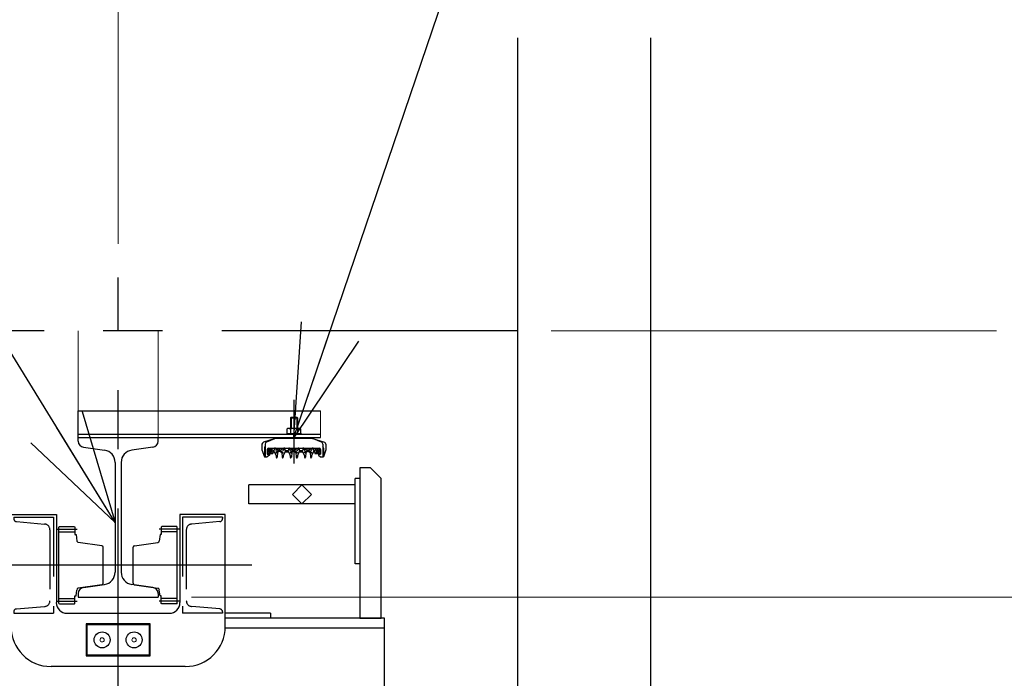
# Model space of a CAD drawing. Units: millimetres. Extents: x -185 to 185, y -134 to 137.
# Drawn here: x 60 to 86, y 1 to 18 of the extents above; entities that cross this region are included whole.
import ezdxf

# ---------------------------------------------------------------- set-up
doc = ezdxf.new("R2010")
doc.units = ezdxf.units.MM
doc.header["$LTSCALE"] = 0.25
for name, pattern in [('CENTER', [50.8, 31.75, -6.35, 6.35, -6.35]), ('DASHED', [19.05, 12.7, -6.35]), ('DASHED2', [9.525, 6.35, -3.175])]:
    doc.linetypes.add(name, pattern=pattern)
doc.layers.add('Layer0016', color=7, linetype='Continuous')
doc.styles.add('dcStyle0', font='txt.shx', dxfattribs={"width": 0.8, "bigfont": 'bigfont'})
doc.dimstyles.new('dc_Rotated', dxfattribs={"dimtxt": 3, "dimasz": 3.000002, "dimexe": 0.6, "dimexo": 0.9, "dimgap": 0.9, "dimtad": 3, "dimdsep": 46, "dimtxsty": 'dcStyle0', "dimblk1": 'OPEN30', "dimblk2": 'OPEN30', "dimsah": 1, "dimcen": 0.09, "dimse1": 1, "dimclrd": 91, "dimclre": 91, "dimclrt": 7, "dimadec": 0, "dimazin": 2, "dimtfac": 1, "dimtdec": 4, "dimtmove": 0, "dimatfit": 3, "dimfxl": 1, "dimarcsym": 0})

# ---------------------------------------------------------------- blocks, each defined once
blk = doc.blocks.new('DC_GROUP_MSLI0115_R0_41')
at = {"layer": 'Layer0016', "color": 150, "linetype": 'Continuous', "lineweight": 25}
for p, q in [((66.953, 7.291), (66.928, 7.276)), ((66.928, 7.276), (66.928, 7.157)), ((66.928, 7.157), (67.301, 7.157)), ((67.276, 7.291), (66.953, 7.291)), ((67.301, 7.276), (67.276, 7.291)), ((67.301, 7.157), (67.301, 7.276))]:
    blk.add_line(p, q, dxfattribs=at)
blk = doc.blocks.new('DC_GROUP_MSLI0115_R0_40')
at = {"layer": 'Layer0016', "color": 150, "linetype": 'CENTER', "lineweight": 25}
blk.add_line((67.116, 8.057), (67.116, 6.348), dxfattribs=at)
at = {"layer": 'Layer0016', "color": 150, "linetype": 'Continuous', "lineweight": 25}
for p, q in [((61.33, 7.052), (61.33, 7.766)), ((61.33, 7.766), (67.83, 7.766)), ((67.04, 7.595), (67.021, 7.576)), ((67.021, 7.576), (67.021, 7.294)), ((67.021, 7.576), (67.211, 7.576)), ((67.039, 7.595), (67.193, 7.595)), ((67.04, 7.595), (67.04, 7.295)), ((67.192, 7.595), (67.211, 7.576)), ((67.192, 7.595), (67.192, 7.295)), ((67.211, 7.576), (67.211, 7.294)), ((61.33, 7.138), (67.83, 7.138)), ((66.925, 7.157), (66.925, 7.138)), ((66.925, 7.157), (67.306, 7.157)), ((67.021, 7.276), (67.021, 7.157)), ((67.208, 7.276), (67.208, 7.157)), ((67.306, 7.16), (67.306, 7.138)), ((61.33, 7.052), (67.83, 7.052)), ((66.259, 6.867), (66.259, 6.719)), ((66.64, 7.033), (66.298, 6.921)), ((66.345, 6.871), (66.345, 6.538)), ((66.64, 7.033), (66.38, 6.924)), ((66.64, 7.033), (67.593, 7.033)), ((67.591, 7.034), (67.934, 6.922)), ((67.852, 6.924), (67.592, 7.033)), ((67.887, 6.871), (67.887, 6.538)), ((67.973, 6.868), (67.973, 6.719)), ((66.259, 6.719), (66.325, 6.529)), ((66.325, 6.766), (66.325, 6.529)), ((66.402, 6.728), (66.402, 6.605)), ((66.402, 6.605), (66.459, 6.605)), ((66.44, 6.766), (67.792, 6.766)), ((66.459, 6.605), (66.459, 6.576)), ((67.773, 6.605), (67.773, 6.576)), ((67.773, 6.605), (67.83, 6.605)), ((67.83, 6.729), (67.83, 6.605)), ((67.906, 6.766), (67.906, 6.528)), ((67.973, 6.719), (67.906, 6.528)), ((66.325, 6.528), (66.402, 6.528)), ((66.459, 6.576), (66.402, 6.528)), ((67.773, 6.576), (67.83, 6.528)), ((67.83, 6.528), (67.906, 6.528))]:
    blk.add_line(p, q, dxfattribs=at)
at = {"layer": 'Layer0016', "color": 150, "linetype": 'Continuous', "lineweight": 13}
blk.add_line((67.83, 7.052), (67.83, 7.766), dxfattribs=at)
at = {"layer": 'Layer0016', "color": 150, "linetype": 'DASHED', "lineweight": 25}
for p, q in [((66.404, 6.689), (66.404, 6.618)), ((66.405, 6.618), (66.547, 6.618)), ((66.439, 6.685), (66.439, 6.646)), ((66.439, 6.683), (66.439, 6.646)), ((66.439, 6.646), (66.511, 6.646)), ((66.511, 6.683), (66.511, 6.646)), ((66.547, 6.654), (66.547, 6.618)), ((66.551, 6.702), (66.579, 6.702)), ((66.557, 6.664), (66.588, 6.664)), ((66.589, 6.745), (66.589, 6.711)), ((66.597, 6.658), (66.637, 6.559)), ((66.627, 6.745), (66.627, 6.719)), ((66.704, 6.698), (66.632, 6.647)), ((66.649, 6.627), (66.633, 6.648)), ((66.695, 6.737), (66.641, 6.71)), ((66.726, 6.68), (66.649, 6.627)), ((66.675, 6.644), (66.665, 6.521)), ((66.737, 6.68), (66.814, 6.627)), ((66.758, 6.698), (66.83, 6.649)), ((66.771, 6.737), (66.823, 6.712)), ((66.789, 6.644), (66.797, 6.521)), ((66.814, 6.627), (66.83, 6.649)), ((66.868, 6.658), (66.827, 6.559)), ((66.837, 6.745), (66.837, 6.72)), ((66.875, 6.745), (66.875, 6.711)), ((66.876, 6.664), (66.968, 6.664)), ((66.884, 6.702), (66.96, 6.702)), ((66.97, 6.745), (66.97, 6.711)), ((66.977, 6.658), (67.018, 6.558)), ((67.008, 6.745), (67.008, 6.717)), ((67.085, 6.698), (67.013, 6.647)), ((67.031, 6.627), (67.014, 6.648)), ((67.074, 6.735), (67.022, 6.709)), ((67.107, 6.68), (67.031, 6.627)), ((67.055, 6.643), (67.047, 6.521)), ((67.118, 6.68), (67.195, 6.627)), ((67.139, 6.698), (67.211, 6.649)), ((67.152, 6.735), (67.204, 6.709)), ((67.17, 6.644), (67.179, 6.521)), ((67.195, 6.627), (67.211, 6.649)), ((67.248, 6.658), (67.208, 6.559)), ((67.218, 6.745), (67.218, 6.717)), ((67.256, 6.745), (67.256, 6.711)), ((67.257, 6.664), (67.349, 6.664)), ((67.265, 6.702), (67.341, 6.702)), ((67.351, 6.745), (67.351, 6.711)), ((67.358, 6.658), (67.399, 6.561)), ((67.389, 6.745), (67.389, 6.717)), ((67.466, 6.696), (67.394, 6.646)), ((67.411, 6.625), (67.395, 6.647)), ((67.455, 6.735), (67.403, 6.709)), ((67.488, 6.678), (67.411, 6.625)), ((67.437, 6.643), (67.427, 6.521)), ((67.499, 6.679), (67.576, 6.626)), ((67.52, 6.697), (67.592, 6.648)), ((67.531, 6.736), (67.585, 6.711)), ((67.551, 6.643), (67.56, 6.521)), ((67.576, 6.626), (67.592, 6.648)), ((67.629, 6.658), (67.589, 6.559)), ((67.599, 6.745), (67.599, 6.719)), ((67.637, 6.745), (67.637, 6.711)), ((67.637, 6.664), (67.67, 6.664)), ((67.646, 6.702), (67.674, 6.702)), ((67.679, 6.654), (67.679, 6.618)), ((67.679, 6.618), (67.823, 6.618)), ((67.714, 6.646), (67.787, 6.646)), ((67.715, 6.683), (67.715, 6.647)), ((67.787, 6.683), (67.787, 6.648)), ((67.822, 6.618), (67.822, 6.687)), ((66.637, 6.559), (66.637, 6.522)), ((66.81, 6.507), (66.813, 6.507)), ((66.827, 6.559), (66.827, 6.522)), ((67.018, 6.559), (67.018, 6.522)), ((67.208, 6.559), (67.208, 6.55)), ((67.208, 6.559), (67.208, 6.522)), ((67.399, 6.561), (67.399, 6.522)), ((67.572, 6.507), (67.575, 6.507)), ((67.589, 6.559), (67.589, 6.522))]:
    blk.add_line(p, q, dxfattribs=at)
for centre, radius in [((66.46, 6.697), 0.0143), ((66.46, 6.668), 0.0143), ((66.489, 6.697), 0.0143), ((66.489, 6.668), 0.0143), ((67.735, 6.667), 0.0152), ((67.736, 6.699), 0.0152), ((67.767, 6.666), 0.0152), ((67.767, 6.697), 0.0152)]:
    blk.add_circle(centre, radius, dxfattribs=at)
at = {"layer": 'Layer0016', "color": 150, "linetype": 'Continuous', "lineweight": 25}
for centre, radius, start, end in [((66.928, 6.982), 0.309, 72.412, 85.6435), ((67.115, 6.982), 0.309, 72.412, 107.588), ((67.301, 6.982), 0.309, 94.3539, 107.588), ((66.316, 6.867), 0.0571, 108.119, 180), ((66.402, 6.871), 0.0571, 112.751, 180), ((67.83, 6.871), 0.0571, 0, 67.249), ((67.916, 6.868), 0.0571, 0, 71.9479), ((66.383, 6.766), 0.0571, 131.81, 180), ((66.44, 6.728), 0.0381, 90, 180), ((67.792, 6.729), 0.0381, 0, 90), ((67.849, 6.766), 0.0571, 0, 48.1897), ((66.354, 6.538), 0.00952, 180, 270), ((67.878, 6.538), 0.00952, 270, 0)]:
    blk.add_arc(centre, radius, start, end, dxfattribs=at)
at = {"layer": 'Layer0016', "color": 150, "linetype": 'DASHED', "lineweight": 25}
for centre, radius, start, end in [((66.475, 6.682), 0.0714, 20.9597, 174.293), ((66.475, 6.682), 0.0362, 0.6318, 179.364), ((66.551, 6.711), 0.00952, 200.96, 270), ((66.557, 6.654), 0.00952, 90, 180), ((66.579, 6.711), 0.00952, 270, 0), ((66.588, 6.654), 0.00952, 21.8014, 90), ((66.608, 6.745), 0.019, 90, 180), ((66.608, 6.745), 0.019, 0, 90), ((66.637, 6.719), 0.00952, 180, 296.121), ((66.733, 6.66), 0.0857, 64.1011, 116.121), ((66.731, 6.658), 0.0476, 55.6639, 124.776), ((66.731, 6.672), 0.00952, 55.6639, 124.776), ((66.827, 6.72), 0.00952, 244.101, 0), ((66.856, 6.745), 0.019, 90, 180), ((66.856, 6.745), 0.019, 0, 90), ((66.876, 6.654), 0.00952, 90, 157.636), ((66.884, 6.711), 0.00952, 180, 270), ((66.96, 6.711), 0.00952, 270, 0), ((66.968, 6.654), 0.00952, 22.1855, 90), ((66.989, 6.745), 0.019, 90, 180), ((66.989, 6.745), 0.019, 0, 90), ((67.018, 6.717), 0.00952, 180, 297.004), ((67.113, 6.659), 0.0857, 63.0198, 117.004), ((67.112, 6.658), 0.0476, 55.6639, 124.776), ((67.112, 6.672), 0.00952, 55.6639, 124.776), ((67.208, 6.717), 0.00952, 243.02, 0), ((67.237, 6.745), 0.019, 90, 180), ((67.237, 6.745), 0.019, 0, 90), ((67.257, 6.654), 0.00952, 90, 157.623), ((67.265, 6.711), 0.00952, 180, 270), ((67.341, 6.711), 0.00952, 270, 0), ((67.349, 6.654), 0.00952, 22.6248, 90), ((67.37, 6.745), 0.019, 90, 180), ((67.37, 6.745), 0.019, 0, 90), ((67.399, 6.717), 0.00952, 180, 296.996), ((67.494, 6.659), 0.0857, 64.6986, 116.996), ((67.493, 6.657), 0.0476, 55.6639, 124.776), ((67.493, 6.671), 0.00952, 55.6639, 124.776), ((67.589, 6.719), 0.00952, 244.699, 0), ((67.618, 6.745), 0.019, 90, 180), ((67.618, 6.745), 0.019, 0, 90), ((67.637, 6.654), 0.00952, 90, 158.199), ((67.646, 6.711), 0.00952, 180, 270), ((67.67, 6.654), 0.00952, 0, 90), ((67.674, 6.711), 0.00952, 270, 340.336), ((67.751, 6.684), 0.0714, 2.7291, 160.336), ((67.751, 6.683), 0.0362, 353.501, 180), ((66.651, 6.522), 0.0143, 180, 270), ((66.651, 6.522), 0.0143, 270, 355.595), ((66.812, 6.522), 0.0143, 183.847, 270), ((66.813, 6.522), 0.0143, 270, 0), ((67.032, 6.522), 0.0143, 180, 270), ((67.032, 6.522), 0.0143, 270, 356.198), ((67.193, 6.522), 0.0143, 184.244, 270), ((67.194, 6.522), 0.0143, 270, 0), ((67.413, 6.522), 0.0143, 180, 270), ((67.413, 6.522), 0.0143, 270, 355.698), ((67.574, 6.522), 0.0143, 184.129, 270), ((67.575, 6.522), 0.0143, 270, 0)]:
    blk.add_arc(centre, radius, start, end, dxfattribs=at)
at = {"layer": 'Layer0016', "linetype": 'Continuous'}
blk.add_blockref('DC_GROUP_MSLI0115_R0_41', (0, 0), dxfattribs=at)
blk = doc.blocks.new('_Open30')
at = {"color": 0, "linetype": 'ByBlock', "lineweight": -2}
for p, q in [((-1, 0.267949), (0, 0)), ((0, 0), (-1, -0.267949)), ((0, 0), (-1, 0))]:
    blk.add_line(p, q, dxfattribs=at)
blk = doc.blocks.new('DC_GROUP_MSLI0115_R0_42')
at = {"layer": 'Layer0016', "color": 91, "linetype": 'Continuous', "lineweight": 25}
blk.add_line((67.116, 7.052), (74.269, 28.076), dxfattribs=at)
at = {"layer": 'Layer0016', "color": 91, "xscale": 3.000002807615286, "yscale": 2.999989368223643, "rotation": 251.2104869764985}
blk.add_blockref('_Open30', (67.116, 7.052), dxfattribs=at)
blk = doc.blocks.new('*D62')
at = {"layer": 'Layer0016', "color": 91, "linetype": 'Continuous', "lineweight": 13}
for p, q in [((-151.884, 12.238), (-151.884, 33.183)), ((62.402, 12.238), (62.402, 33.183)), ((-151.884, 32.583), (62.402, 32.583))]:
    blk.add_line(p, q, dxfattribs=at)
at = {"layer": 'Layer0016', "color": 91, "xscale": 3.000002807615286, "yscale": 2.999989368223643}
for p, rotation in [((-151.884, 32.583), 180), ((62.402, 32.583), 360)]:
    blk.add_blockref('_Open30', p, dxfattribs=dict(at, rotation=rotation))
at = {"layer": 'Layer0016', "color": 7, "insert": (-44.741, 33.483), "char_height": 3, "width": 45.75, "attachment_point": 8, "style": 'dcStyle0'}
blk.add_mtext('\\T1.00;走行レールスパン\u300015000', dxfattribs=at)
blk = doc.blocks.new('*D66')
at = {"layer": 'Layer0016', "color": 91, "linetype": 'Continuous', "lineweight": 13}
for p, q in [((90.875, 11.364), (90.875, 2.766)), ((64.373, 2.766), (91.475, 2.766)), ((90.875, -1.362), (90.875, 2.766)), ((70.445, -1.362), (91.475, -1.362))]:
    blk.add_line(p, q, dxfattribs=at)
at = {"layer": 'Layer0016', "color": 91, "xscale": 3.000002807615286, "yscale": 2.999989368223643, "rotation": 270}
blk.add_blockref('_Open30', (90.875, 2.766), dxfattribs=at)
at = {"layer": 'Layer0016', "color": 7, "insert": (89.975, 3.864), "char_height": 3, "width": 12.75, "attachment_point": 7, "rotation": 90, "style": 'dcStyle0'}
blk.add_mtext('\\T1.00;289', dxfattribs=at)
blk = doc.blocks.new('DC_GROUP_MSLI0115_R0_46')
at = {"layer": 'Layer0016', "color": 91, "linetype": 'Continuous', "lineweight": 13}
for p, q in [((74.016, 9.909), (85.954, 9.909)), ((64.373, 2.766), (99.475, 2.766))]:
    blk.add_line(p, q, dxfattribs=at)
blk = doc.blocks.new('DC_GROUP_MSLI0115_R0_48')
at = {"layer": 'Layer0016', "color": 8, "linetype": 'Continuous', "lineweight": 25}
for p, q in [((61.33, 7.052), (63.473, 7.052)), ((61.33, 6.95), (61.33, 7.052)), ((63.473, 6.95), (63.473, 7.052)), ((61.472, 6.788), (62.037, 6.708)), ((63.332, 6.788), (62.767, 6.708)), ((62.32, 6.383), (62.32, 3.436)), ((62.484, 6.383), (62.484, 3.436)), ((61.472, 3.031), (62.037, 3.111)), ((63.332, 3.031), (62.767, 3.111)), ((61.33, 2.868), (61.33, 2.766)), ((61.33, 2.766), (63.473, 2.766)), ((63.473, 2.868), (63.473, 2.766))]:
    blk.add_line(p, q, dxfattribs=at)
for centre, radius, start, end in [((61.495, 6.95), 0.164, 180, 262), ((63.309, 6.95), 0.164, 278, 0), ((61.991, 6.383), 0.329, 0, 82), ((62.812, 6.383), 0.329, 98, 180), ((61.991, 3.436), 0.329, 278, 0), ((62.812, 3.436), 0.329, 180, 262), ((61.495, 2.868), 0.164, 98, 180), ((63.309, 2.868), 0.164, 0, 82)]:
    blk.add_arc(centre, radius, start, end, dxfattribs=at)
blk = doc.blocks.new('DC_GROUP_MSLI0115_R0_58')
at = {"layer": 'Layer0016', "color": 91, "linetype": 'Continuous', "lineweight": 25}
blk.add_line((62.32, 4.766), (51.208, 22.862), dxfattribs=at)
at = {"layer": 'Layer0016', "color": 91, "xscale": 3.000002807615286, "yscale": 2.999989368223643, "rotation": 301.551690777666}
blk.add_blockref('_Open30', (62.32, 4.766), dxfattribs=at)
blk = doc.blocks.new('DC_GROUP_MSLI0115_R0_59')
at = {"layer": 'Layer0016', "color": 150, "linetype": 'Continuous', "lineweight": 25}
for p, q in [((69.173, 6.238), (68.887, 6.238)), ((68.887, 6.238), (68.887, 2.209)), ((69.173, 6.238), (69.459, 5.952)), ((68.759, 3.666), (68.759, 5.952)), ((68.887, 5.952), (68.759, 5.952)), ((69.459, 2.209), (69.459, 5.952)), ((68.759, 5.776), (65.902, 5.776)), ((65.902, 5.271), (65.902, 5.776)), ((67.33, 5.776), (67.078, 5.524)), ((67.583, 5.524), (67.33, 5.776)), ((67.078, 5.524), (67.33, 5.271)), ((67.33, 5.271), (67.583, 5.524)), ((68.759, 5.271), (65.902, 5.271)), ((68.887, 3.666), (68.759, 3.666)), ((68.887, 2.209), (69.459, 2.209))]:
    blk.add_line(p, q, dxfattribs=at)
blk = doc.blocks.new('DC_GROUP_MSLI0115_R0_83')
at = {"layer": 'Layer0016', "color": 30, "linetype": 'CENTER', "lineweight": 25}
for p, q in [((64.04, 4.588), (63.5, 4.588)), ((64.04, 2.659), (63.5, 2.659))]:
    blk.add_line(p, q, dxfattribs=at)
at = {"layer": 'Layer0016', "color": 30, "linetype": 'Continuous', "lineweight": 25}
for p, q in [((63.573, 4.659), (63.559, 4.645)), ((63.559, 4.645), (63.559, 4.445)), ((63.987, 4.516), (63.559, 4.516)), ((63.973, 4.659), (63.573, 4.659)), ((63.987, 4.645), (63.973, 4.659)), ((63.987, 2.602), (63.987, 4.645)), ((62.839, 4.149), (63.47, 4.237)), ((63.53, 4.445), (63.506, 4.274)), ((63.559, 4.445), (63.53, 4.445)), ((62.802, 3.141), (62.802, 4.106)), ((62.839, 3.098), (63.47, 3.01)), ((63.53, 2.802), (63.506, 2.959)), ((63.559, 2.802), (63.53, 2.802)), ((63.559, 2.602), (63.559, 2.802)), ((63.987, 2.731), (63.559, 2.731)), ((63.573, 2.588), (63.559, 2.602)), ((63.973, 2.588), (63.573, 2.588)), ((63.987, 2.602), (63.973, 2.588))]:
    blk.add_line(p, q, dxfattribs=at)
for centre, start, end in [((63.464, 4.28), 278, 351.6423), ((62.845, 4.106), 98, 180), ((62.845, 3.141), 180, 262)]:
    blk.add_arc(centre, 0.0429, start, end, dxfattribs=at)
blk.add_ellipse((63.464, 2.96), major_axis=(0, -0.05), ratio=0.857143, start_param=1.552333, end_param=3.00216, dxfattribs=at)
blk = doc.blocks.new('DC_GROUP_MSLI0115_R0_84')
at = {"layer": 'Layer0016', "color": 30, "linetype": 'Continuous', "lineweight": 25}
blk.add_circle((62.83, 1.624), 0.214, dxfattribs=at)
blk = doc.blocks.new('DC_GROUP_MSLI0115_R0_85')
at = {"layer": 'Layer0016', "color": 30, "linetype": 'Continuous', "lineweight": 25}
blk.add_circle((61.973, 1.624), 0.214, dxfattribs=at)
blk = doc.blocks.new('DC_GROUP_MSLI0115_R0_86')
at = {"layer": 'Layer0016', "color": 30, "linetype": 'DASHED2', "lineweight": 25}
for p, q in [((65.202, 4.909), (64.13, 4.909)), ((64.13, 4.909), (64.13, 2.338)), ((65.13, 4.796), (64.374, 4.729)), ((65.202, 4.909), (65.202, 4.874)), ((64.23, 4.573), (64.23, 2.674)), ((65.13, 2.452), (64.374, 2.518)), ((65.202, 2.338), (64.13, 2.338)), ((65.202, 2.373), (65.202, 2.338))]:
    blk.add_line(p, q, dxfattribs=at)
for centre, radius, start, end in [((65.123, 4.874), 0.0786, 275, 0), ((64.387, 4.573), 0.157, 95, 180), ((64.387, 2.674), 0.157, 180, 265), ((65.123, 2.373), 0.0786, 0, 85)]:
    blk.add_arc(centre, radius, start, end, dxfattribs=at)
blk = doc.blocks.new('DC_GROUP_MSLI0115_R0_87')
at = {"layer": 'Layer0016', "color": 30, "linetype": 'CENTER', "lineweight": 25}
for p, q in [((60.764, 4.588), (61.303, 4.588)), ((60.764, 2.659), (61.303, 2.659))]:
    blk.add_line(p, q, dxfattribs=at)
at = {"layer": 'Layer0016', "color": 30, "linetype": 'Continuous', "lineweight": 25}
for p, q in [((60.816, 4.645), (60.83, 4.659)), ((60.816, 2.602), (60.816, 4.645)), ((60.816, 4.516), (61.245, 4.516)), ((60.83, 4.659), (61.23, 4.659)), ((61.23, 4.659), (61.245, 4.645)), ((61.245, 4.645), (61.245, 4.445)), ((61.245, 4.445), (61.273, 4.445)), ((61.273, 4.445), (61.297, 4.274)), ((61.965, 4.149), (61.333, 4.237)), ((62.002, 3.141), (62.002, 4.106)), ((61.273, 2.802), (61.297, 2.959)), ((61.965, 3.098), (61.333, 3.01)), ((60.816, 2.731), (61.245, 2.731)), ((61.245, 2.602), (61.245, 2.802)), ((61.245, 2.802), (61.273, 2.802)), ((60.816, 2.602), (60.83, 2.588)), ((60.83, 2.588), (61.23, 2.588)), ((61.23, 2.588), (61.245, 2.602))]:
    blk.add_line(p, q, dxfattribs=at)
for centre, start, end in [((61.339, 4.28), 188.3577, 262), ((61.959, 4.106), 0, 82), ((61.959, 3.141), 278, 0)]:
    blk.add_arc(centre, 0.0429, start, end, dxfattribs=at)
blk.add_ellipse((61.339, 2.96), major_axis=(0, 0.05), ratio=0.857143, start_param=0.139433, end_param=1.589259, dxfattribs=at)
blk = doc.blocks.new('DC_GROUP_MSLI0115_R0_88')
at = {"layer": 'Layer0016', "color": 30, "linetype": 'DASHED2', "lineweight": 25}
for p, q in [((59.602, 4.909), (60.673, 4.909)), ((59.602, 4.909), (59.602, 4.874)), ((59.673, 4.796), (60.43, 4.729)), ((60.673, 4.909), (60.673, 2.338)), ((60.573, 4.573), (60.573, 2.674)), ((59.673, 2.452), (60.43, 2.518)), ((59.602, 2.373), (59.602, 2.338)), ((59.602, 2.338), (60.673, 2.338))]:
    blk.add_line(p, q, dxfattribs=at)
for centre, radius, start, end in [((59.68, 4.874), 0.0786, 180, 265), ((60.416, 4.573), 0.157, 0, 85), ((60.416, 2.674), 0.157, 275, 0), ((59.68, 2.373), 0.0786, 95, 180)]:
    blk.add_arc(centre, radius, start, end, dxfattribs=at)
blk = doc.blocks.new('DC_GROUP_MSLI0115_R0_82')
at = {"layer": 'Layer0016', "color": 30, "linetype": 'Continuous', "lineweight": 18}
for p, q in [((59.416, 4.795), (59.516, 4.795)), ((59.53, 4.795), (59.516, 4.795)), ((55.073, 4.602), (56.187, 4.602)), ((56.202, 4.666), (56.202, 3.624)), ((56.23, 4.695), (56.359, 4.695)), ((56.359, 4.709), (56.359, 3.624)), ((56.359, 4.709), (56.716, 4.709)), ((56.716, 3.624), (56.716, 4.709)), ((56.716, 4.552), (56.766, 4.552)), ((56.766, 3.624), (56.766, 4.552)), ((59.109, 4.552), (59.109, 2.695)), ((59.109, 4.552), (59.159, 4.552)), ((59.159, 2.566), (59.159, 4.681)), ((59.159, 4.681), (59.373, 4.681)), ((59.373, 3.624), (59.373, 4.752)), ((54.93, 4.459), (54.93, 3.624)), ((59.095, 4.446), (56.766, 4.446)), ((54.93, 2.788), (54.93, 3.624)), ((56.202, 2.581), (56.202, 3.624)), ((56.359, 2.538), (56.359, 3.624)), ((56.716, 3.624), (56.716, 2.538)), ((56.766, 3.624), (56.766, 2.695)), ((59.373, 2.495), (59.373, 3.624)), ((55.073, 2.645), (56.187, 2.645)), ((56.716, 2.695), (56.766, 2.695)), ((56.766, 2.801), (59.109, 2.801)), ((59.109, 2.695), (59.159, 2.695)), ((56.23, 2.552), (56.359, 2.552)), ((56.359, 2.538), (56.716, 2.538)), ((59.159, 2.566), (59.373, 2.566)), ((59.416, 2.452), (59.516, 2.452)), ((59.53, 2.452), (59.516, 2.452))]:
    blk.add_line(p, q, dxfattribs=at)
at = {"layer": 'Layer0016', "color": 30, "linetype": 'Continuous', "lineweight": 25}
for p, q in [((59.53, 1.981), (59.53, 4.981)), ((59.53, 4.981), (60.745, 4.981)), ((60.745, 4.981), (60.745, 2.624)), ((64.059, 4.981), (64.059, 2.624)), ((65.273, 4.981), (64.059, 4.981)), ((65.273, 1.981), (65.273, 4.981)), ((61.03, 2.338), (63.773, 2.338)), ((61.545, 2.052), (61.545, 1.195)), ((63.259, 2.052), (61.545, 2.052)), ((63.259, 1.195), (63.259, 2.052)), ((61.545, 1.195), (63.259, 1.195)), ((64.202, 0.909), (60.602, 0.909))]:
    blk.add_line(p, q, dxfattribs=at)
at = {"layer": 'Layer0016', "color": 30, "linetype": 'CENTER', "lineweight": 25}
blk.add_line((65.987, 3.624), (58.816, 3.624), dxfattribs=at)
at = {"layer": 'Layer0016', "color": 30, "linetype": 'Continuous', "lineweight": 13}
for p, q in [((63.23, 2.024), (61.573, 2.024)), ((61.573, 2.024), (61.573, 1.224)), ((63.23, 1.224), (63.23, 2.024)), ((61.573, 1.224), (63.23, 1.224))]:
    blk.add_line(p, q, dxfattribs=at)
for centre in [(61.973, 1.624), (62.83, 1.624)]:
    blk.add_circle(centre, 0.0571, dxfattribs=at)
at = {"layer": 'Layer0016', "color": 30, "linetype": 'Continuous', "lineweight": 18}
for centre, radius, start, end in [((59.416, 4.752), 0.0429, 90, 180), ((55.073, 4.459), 0.143, 90, 180), ((56.187, 4.616), 0.0143, 270, 0), ((56.23, 4.666), 0.0286, 90, 180), ((55.073, 2.788), 0.143, 180, 270), ((56.187, 2.631), 0.0143, 0, 90), ((56.23, 2.581), 0.0286, 180, 270), ((59.416, 2.495), 0.0429, 180, 270)]:
    blk.add_arc(centre, radius, start, end, dxfattribs=at)
at = {"layer": 'Layer0016', "color": 30, "linetype": 'Continuous', "lineweight": 25}
for centre, radius, start, end in [((61.03, 2.624), 0.286, 180, 270), ((63.773, 2.624), 0.286, 270, 0), ((60.602, 1.981), 1.071, 180, 270), ((64.202, 1.981), 1.071, 270, 0)]:
    blk.add_arc(centre, radius, start, end, dxfattribs=at)
at = {"layer": 'Layer0016', "linetype": 'Continuous'}
for name in ['DC_GROUP_MSLI0115_R0_88', 'DC_GROUP_MSLI0115_R0_86', 'DC_GROUP_MSLI0115_R0_87', 'DC_GROUP_MSLI0115_R0_83', 'DC_GROUP_MSLI0115_R0_85', 'DC_GROUP_MSLI0115_R0_84']:
    blk.add_blockref(name, (0, 0), dxfattribs=at)

msp = doc.modelspace()

# ---------------------------------------------------------------- linework, layer by layer
at = {"layer": 'Layer0016', "color": 8, "linetype": 'Continuous', "lineweight": 25}
for p, q in [((73.116, -47.199), (73.116, 17.766)), ((76.687, -47.199), (76.687, 17.766))]:
    msp.add_line(p, q, dxfattribs=at)
at = {"layer": 'Layer0016', "color": 7, "linetype": 'CENTER', "lineweight": 25}
msp.add_line((62.402, -2.791), (62.402, 11.338), dxfattribs=at)
at = {"layer": 'Layer0016', "color": 8, "linetype": 'CENTER', "lineweight": 25}
msp.add_line((73.116, 9.909), (-19.182, 9.909), dxfattribs=at)
at = {"layer": 'Layer0016', "color": 8, "linetype": 'Continuous', "lineweight": 13}
for p, q in [((61.33, 7.052), (61.33, 9.909)), ((63.473, 7.052), (63.473, 9.909))]:
    msp.add_line(p, q, dxfattribs=at)
at = {"layer": 'Layer0016', "color": 7, "linetype": 'Continuous', "lineweight": 25}
for p, q in [((66.487, 2.338), (65.273, 2.338)), ((69.545, 2.209), (65.273, 2.209)), ((66.487, 2.338), (66.487, 2.209)), ((69.545, -1.362), (69.545, 2.209))]:
    msp.add_line(p, q, dxfattribs=at)
at = {"layer": 'Layer0016', "color": 6, "linetype": 'Continuous', "lineweight": 25}
msp.add_line((69.545, 1.938), (65.273, 1.938), dxfattribs=at)

# ---------------------------------------------------------------- block references
at = {"layer": 'Layer0016', "linetype": 'Continuous'}
for name in ['DC_GROUP_MSLI0115_R0_42', 'DC_GROUP_MSLI0115_R0_58', 'DC_GROUP_MSLI0115_R0_46', 'DC_GROUP_MSLI0115_R0_40', 'DC_GROUP_MSLI0115_R0_48', 'DC_GROUP_MSLI0115_R0_59', 'DC_GROUP_MSLI0115_R0_82']:
    msp.add_blockref(name, (0, 0), dxfattribs=at)

# ---------------------------------------------------------------- dimensions: what is measured, and where the dimension line sits
at = {"layer": 'Layer0016', "linetype": 'Continuous', "lineweight": 13}
dim = msp.add_linear_dim(base=(62.402, 32.583), p1=(-151.884, 11.338), p2=(62.402, 11.338), text='走行レールスパン\u300015000', dimstyle='dc_Rotated', override={"dimtxt": 3, "dimasz": 3.000002, "dimexe": 0.6, "dimexo": 0.9, "dimgap": 0.9, "dimtad": 3, "dimtih": 0, "dimtoh": 0, "dimdec": 2, "dimlfac": 1, "dimzin": 8, "dimtxsty": 'dcStyle0', "dimblk1": 'Open30', "dimblk2": 'Open30', "dimsah": 1, "dimclrd": 91, "dimclre": 91, "dimclrt": 7, "dimazin": 2, "dimtofl": 1, "dimtolj": 0, "dimtzin": 8, "dimarcsym": 1}, dxfattribs=at)
dim.commit()
dim.dimension.update_dxf_attribs({"geometry": '*D62', "text_midpoint": (-44.741, 32.583), "dimtype": 160})
dim = msp.add_linear_dim(base=(90.875, 2.766), p1=(69.545, -1.362), p2=(63.473, 2.766), angle=90, text='289', dimstyle='dc_Rotated', override={"dimtxt": 3, "dimasz": 3.000002, "dimexe": 0.6, "dimexo": 0.9, "dimgap": 0.9, "dimtad": 3, "dimtih": 0, "dimtoh": 0, "dimdec": 2, "dimlfac": 1, "dimzin": 8, "dimtxsty": 'dcStyle0', "dimblk1": 'Open30', "dimblk2": 'Open30', "dimsah": 1, "dimclrd": 91, "dimclre": 91, "dimclrt": 7, "dimazin": 2, "dimtofl": 1, "dimtolj": 0, "dimtzin": 8, "dimarcsym": 1}, dxfattribs=at)
dim.commit()
dim.dimension.update_dxf_attribs({"geometry": '*D66', "text_midpoint": (90.875, 7.464), "dimtype": 160})

doc.saveas('drawing.dxf')
